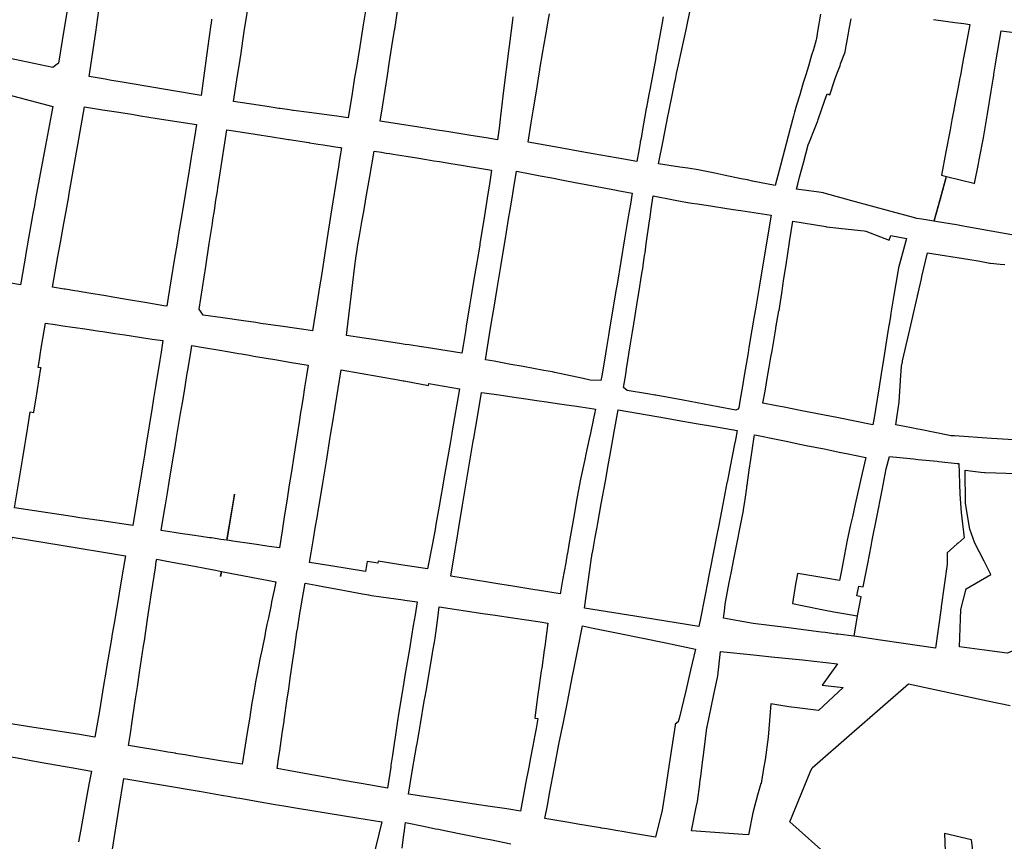
# Model space of a CAD drawing. Units: metres. Extents: x 475078 to 478528, y 2276350 to 2281195.
# Drawn here: x 475968 to 476396, y 2279749 to 2280106 of the extents above; entities that cross this region are included whole.
import ezdxf

# ---------------------------------------------------------------- set-up
doc = ezdxf.new("R2010")
doc.units = ezdxf.units.M
doc.header["$MEASUREMENT"] = 0
for name, color, linetype in [('H3', 7, 'Continuous'), ('IN-U', 7, 'Continuous'), ('MC', 7, 'Continuous'), ('TH', 7, 'Continuous')]:
    doc.layers.add(name, color=color, linetype=linetype)

msp = doc.modelspace()

# ---------------------------------------------------------------- linework, layer by layer
at = {"layer": 'H3', "color": 18}
for points in [[(476263.87, 2279846.58, 0), (476263.05, 2279842.38, 0), (476238.81, 2279846.28, 0), (476213.35, 2279850.37, 0), (476216.41, 2279872.3, 0), (476216.51, 2279873.02, 0), (476216.56, 2279873.35, 0), (476217.05, 2279876.06, 0), (476218, 2279881.32, 0), (476218.78, 2279885.62, 0), (476219.09, 2279887.32, 0), (476220.62, 2279895.76, 0), (476222.41, 2279905.62, 0), (476223.8, 2279913.32, 0), (476224.35, 2279916.33, 0), (476225.69, 2279923.73, 0), (476226.29, 2279927.06, 0), (476228.02, 2279936.6, 0), (476248.97, 2279932.93, 0), (476253.52, 2279932.13, 0), (476261.85, 2279930.67, 0), (476269.76, 2279929.29, 0), (476279.64, 2279927.56, 0), (476278.87, 2279923.6, 0), (476278.48, 2279921.61, 0), (476276.61, 2279912.01, 0), (476275.56, 2279906.61, 0), (476275.27, 2279905.14, 0), (476275.21, 2279904.81, 0), (476273.41, 2279895.59, 0), (476271.63, 2279886.42, 0), (476270.82, 2279882.29, 0), (476267.95, 2279867.52, 0), (476267.94, 2279867.49, 0), (476267.1, 2279863.19, 0), (476267.03, 2279862.82, 0), (476263.87, 2279846.58, 0)], [(476324.97, 2279866.83, 0), (476324.14, 2279862.4, 0), (476319, 2279863.28, 0), (476307.75, 2279865.21, 0), (476305.85, 2279865.53, 0), (476305.44, 2279863.07, 0), (476305.31, 2279862.3, 0), (476305.07, 2279860.84, 0), (476303.66, 2279852.36, 0), (476307.97, 2279851.5, 0), (476317.96, 2279849.53, 0), (476321.59, 2279848.81, 0), (476326.02, 2279848.05, 0), (476331.74, 2279847.07, 0), (476330.32, 2279838.18, 0), (476323.48, 2279839.05, 0), (476322.72, 2279839.15, 0), (476317.89, 2279839.76, 0), (476316.17, 2279839.98, 0), (476301.9, 2279841.79, 0), (476293.68, 2279842.84, 0), (476286.66, 2279843.73, 0), (476282.52, 2279844.49, 0), (476280.14, 2279844.93, 0), (476273.79, 2279846.1, 0), (476274.09, 2279849.14, 0), (476274.38, 2279852.07, 0), (476276.24, 2279861.55, 0), (476276.48, 2279862.8, 0), (476277.18, 2279866.37, 0), (476277.19, 2279866.4, 0), (476278.24, 2279871.75, 0), (476282.37, 2279892.85, 0), (476282.42, 2279893.19, 0), (476282.94, 2279896.75, 0), (476283.07, 2279897.67, 0), (476283.81, 2279902.7, 0), (476283.91, 2279903.37, 0), (476283.98, 2279903.89, 0), (476284.94, 2279910.45, 0), (476285.61, 2279915.05, 0), (476287.05, 2279924.86, 0), (476287.17, 2279925.71, 0), (476288.01, 2279925.55, 0), (476296.62, 2279923.8, 0), (476301.66, 2279922.78, 0), (476306.12, 2279921.88, 0), (476309.63, 2279921.17, 0), (476317.45, 2279919.58, 0), (476324.7, 2279918.11, 0), (476327.13, 2279917.62, 0), (476335.56, 2279915.91, 0), (476334.01, 2279909.04, 0), (476330.98, 2279895.59, 0), (476329.75, 2279890.12, 0), (476328.96, 2279886.63, 0), (476328.38, 2279884.02, 0), (476327.29, 2279879.21, 0), (476327.15, 2279878.42, 0), (476324.97, 2279866.83, 0)], [(476369.62, 2279860.18, 0), (476368.32, 2279850.99, 0), (476368.26, 2279850.57, 0), (476365.79, 2279833.05, 0), (476351.87, 2279835.07, 0), (476342, 2279836.5, 0), (476330.47, 2279838.16, 0), (476331.89, 2279847.05, 0), (476333.53, 2279855.37, 0), (476331.65, 2279855.81, 0), (476332.51, 2279860, 0), (476334.37, 2279859.67, 0), (476336.38, 2279869.87, 0), (476337.84, 2279877.33, 0), (476338.37, 2279880.01, 0), (476340.17, 2279889.17, 0), (476342.62, 2279901.67, 0), (476344.44, 2279910.9, 0), (476345.91, 2279916.34, 0), (476354.82, 2279915.43, 0), (476356.32, 2279915.28, 0), (476358.31, 2279915.07, 0), (476366.54, 2279914.23, 0), (476367.3, 2279914.16, 0), (476375.3, 2279913.34, 0), (476375.8, 2279913.29, 0), (476376.02, 2279913.27, 0), (476376.13, 2279909.21, 0), (476376.26, 2279904.29, 0), (476376.37, 2279900.1, 0), (476376.68, 2279895.9, 0), (476376.95, 2279892.05, 0), (476378.25, 2279881.01, 0), (476375.66, 2279878.68, 0), (476375.24, 2279878.3, 0), (476370.94, 2279874.43, 0), (476370.94, 2279871.57, 0), (476370.94, 2279869.56, 0), (476369.62, 2279860.18, 0)], [(476404.89, 2279833.83, 0), (476396.92, 2279830.88, 0), (476387.11, 2279832.16, 0), (476376.25, 2279833.57, 0), (476376.86, 2279849.8, 0), (476379.1, 2279858.85, 0), (476389.89, 2279865.08, 0), (476386.98, 2279870.79, 0), (476382.99, 2279878.69, 0), (476380.68, 2279884.78, 0), (476378.83, 2279895.82, 0), (476378.71, 2279910.43, 0), (476382.07, 2279910.01, 0), (476385.51, 2279909.58, 0), (476387.19, 2279909.37, 0), (476387.4, 2279909.34, 0), (476392, 2279909.19, 0), (476400.91, 2279908.89, 0), (476421.2, 2279908.21, 0), (476417.65, 2279886.14, 0), (476416, 2279875.93, 0), (476413.27, 2279858.98, 0), (476409.48, 2279835.52, 0), (476404.89, 2279833.83, 0)], [(476247.08, 2279762.53, 0), (476244.12, 2279750.92, 0), (476232.84, 2279752.82, 0), (476230.59, 2279753.2, 0), (476226.92, 2279753.81, 0), (476223.1, 2279754.45, 0), (476220.77, 2279754.84, 0), (476220.24, 2279754.93, 0), (476210.46, 2279756.57, 0), (476206.54, 2279757.23, 0), (476196.14, 2279758.98, 0), (476197.19, 2279764.67, 0), (476198.27, 2279770.51, 0), (476200.09, 2279780.36, 0), (476200.19, 2279780.86, 0), (476200.25, 2279781.17, 0), (476202.25, 2279791.23, 0), (476204.17, 2279800.89, 0), (476205.9, 2279809.61, 0), (476208.17, 2279821.01, 0), (476208.41, 2279822.22, 0), (476210.29, 2279831.67, 0), (476212.48, 2279842.7, 0), (476216.41, 2279841.89, 0), (476230.11, 2279839.09, 0), (476235.79, 2279837.92, 0), (476238, 2279837.47, 0), (476248.62, 2279835.3, 0), (476261.62, 2279832.64, 0), (476259.44, 2279823.46, 0), (476257.3, 2279814.49, 0), (476254.43, 2279802.42, 0), (476254.2, 2279801.62, 0), (476254.02, 2279800.99, 0), (476252.79, 2279799.98, 0), (476252.68, 2279799.58, 0), (476250.12, 2279782.58, 0), (476248.93, 2279774.76, 0), (476248.63, 2279772.73, 0), (476247.08, 2279762.53, 0)], [(476325.68, 2279815.9, 0), (476315.04, 2279805.91, 0), (476305.7, 2279807.04, 0), (476302.12, 2279807.47, 0), (476294.28, 2279808.79, 0), (476293.15, 2279794.35, 0), (476291.77, 2279784.49, 0), (476291.16, 2279780.65, 0), (476290.1, 2279774.17, 0), (476289.9, 2279774.22, 0), (476289.89, 2279774.17, 0), (476288.51, 2279769.1, 0), (476287.34, 2279764.76, 0), (476286.45, 2279761.47, 0), (476284.65, 2279751.88, 0), (476282.13, 2279752.06, 0), (476259.88, 2279753.69, 0), (476261.9, 2279763.9, 0), (476262.4, 2279766.42, 0), (476263.39, 2279773.97, 0), (476263.47, 2279774.55, 0), (476263.97, 2279778.41, 0), (476264.63, 2279783.46, 0), (476264.89, 2279785.43, 0), (476265.32, 2279788.76, 0), (476266.55, 2279798.36, 0), (476266.65, 2279798.85, 0), (476269.44, 2279812.18, 0), (476271.28, 2279820.98, 0), (476272.35, 2279831.52, 0), (476286.71, 2279830.05, 0), (476294.64, 2279829.24, 0), (476308.02, 2279827.88, 0), (476323.18, 2279826.24, 0), (476316.62, 2279816.9, 0), (476325.68, 2279815.9, 0)]]:
    msp.add_polyline3d(points, close=True, dxfattribs=at)
for points in [[(476401.24, 2279740.09, 0), (476382.61, 2279740.05, 0), (476382.17, 2279744.01, 0), (476381.54, 2279749.67, 0), (476369.67, 2279752.47, 0), (476369.99, 2279744.65, 0), (476370.09, 2279742.1, 0), (476367.78, 2279741.99, 0), (476357.28, 2279741.86, 0), (476356.36, 2279741.84, 0), (476346.35, 2279734.83, 0), (476334.93, 2279735.38, 0), (476332.62, 2279735.4, 0), (476326.52, 2279737.02, 0), (476324.1, 2279738.13, 0), (476320, 2279741.82, 0), (476302.54, 2279757.52, 0), (476311.39, 2279779.06, 0), (476312.19, 2279781.01, 0), (476329.47, 2279796.1, 0), (476354.06, 2279817.56, 0), (476388.48, 2279810.17, 0), (476398.24, 2279808.04, 0)], [(476134.12, 2279746.15, 0), (476134.88, 2279752.05, 0), (476134.97, 2279752.78, 0), (476135.53, 2279757.18, 0), (476144.04, 2279755.47, 0), (476148.6, 2279754.55, 0), (476149.9, 2279754.29, 0), (476153.27, 2279753.62, 0), (476161.09, 2279752.04, 0), (476169.72, 2279750.3, 0), (476172.28, 2279749.79, 0), (476181.34, 2279747.97, 0)]]:
    msp.add_polyline3d(points, dxfattribs=at)
at = {"layer": 'IN-U', "color": 18}
msp.add_polyline3d([(476008.31, 2279745.66, 0), (476011.05, 2279762.99, 0), (476013.17, 2279776.42, 0), (476045.87, 2279770.86, 0), (476046.01, 2279770.84, 0), (476050.79, 2279770.03, 0), (476055.64, 2279769.18, 0), (476059.26, 2279768.55, 0), (476062.22, 2279768.03, 0), (476063.55, 2279767.8, 0), (476072.44, 2279766.25, 0), (476078.89, 2279765.12, 0), (476082.67, 2279764.46, 0), (476088.59, 2279763.42, 0), (476114.41, 2279759.23, 0), (476125.24, 2279757.48, 0), (476118.43, 2279729.56, 0)], dxfattribs=at)
at = {"layer": 'MC', "color": 18}
msp.add_polyline3d([(476002.55, 2279805.81, 0), (476000.63, 2279794.36, 0), (475993.05, 2279795.57, 0), (475976.92, 2279798.13, 0), (475974.02, 2279798.59, 0), (475961.33, 2279800.61, 0), (475951.68, 2279802.15, 0), (475958.3, 2279843.34, 0), (475964.72, 2279881.2, 0), (475986.86, 2279877.58, 0), (476011.31, 2279873.59, 0), (476013.84, 2279873.17, 0), (476012.46, 2279864.93, 0), (476011.12, 2279856.95, 0), (476009.06, 2279844.65, 0), (476008.15, 2279839.21, 0), (476007.8, 2279837.11, 0), (476005.7, 2279824.59, 0), (476005.35, 2279822.53, 0), (476004.38, 2279816.75, 0), (476002.55, 2279805.81, 0)], close=True, dxfattribs=at)
at = {"layer": 'TH', "color": 18}
for points in [[(475989.32, 2280114.54, 0), (475987.32, 2280102.52, 0), (475984.77, 2280087.25, 0), (475984.77, 2280087.25, 0), (475982.35, 2280085.4, 0), (475965.82, 2280088.8, 0), (475934.87, 2280095.15, 0), (475934.98, 2280095.78, 0), (475936.28, 2280103.85, 0), (475939.49, 2280123.65, 0)], [(476051.33, 2280106.35, 0), (476051.06, 2280104.38, 0), (476051.01, 2280104.05, 0), (476049.59, 2280093.7, 0), (476049.59, 2280093.7, 0), (476046.79, 2280073.28, 0), (476021.93, 2280077.45, 0), (476018.5, 2280078.02, 0), (476010.72, 2280079.33, 0), (476007.82, 2280079.81, 0), (476005.03, 2280080.28, 0), (475998.06, 2280081.45, 0), (476000.95, 2280100.79, 0), (476002.38, 2280110.38, 0)], [(476118.36, 2280110.92, 0), (476117.23, 2280104.01, 0), (476115.68, 2280094.52, 0), (476114.21, 2280085.54, 0), (476113.47, 2280081.04, 0), (476112.34, 2280074.11, 0), (476112.34, 2280074.11, 0), (476110.61, 2280063.52, 0), (476105.78, 2280064.17, 0), (476093.64, 2280065.82, 0), (476086.91, 2280066.73, 0), (476086.67, 2280066.76, 0), (476085.14, 2280066.97, 0), (476081.06, 2280067.52, 0), (476080.57, 2280067.6, 0), (476079.64, 2280067.74, 0), (476076.29, 2280068.25, 0), (476071.6, 2280068.96, 0), (476060.89, 2280070.6, 0), (476062.61, 2280081.93, 0), (476063.24, 2280086.07, 0), (476064.09, 2280091.69, 0), (476064.9, 2280096.98, 0), (476065.66, 2280102.03, 0), (476066.16, 2280105.34, 0), (476067.14, 2280111.76, 0)], [(476182.22, 2280107.47, 0), (476182.03, 2280106.01, 0), (476181.43, 2280101.45, 0), (476180.54, 2280094.64, 0), (476180.43, 2280093.71, 0), (476178.06, 2280074.29, 0), (476176.98, 2280065.38, 0), (476176.86, 2280064.4, 0), (476176.68, 2280062.95, 0), (476176.2, 2280058.99, 0), (476176.2, 2280058.99, 0), (476175.59, 2280054.01, 0), (476170.63, 2280054.8, 0), (476163.99, 2280055.85, 0), (476154.36, 2280057.37, 0), (476152.46, 2280057.67, 0), (476149.28, 2280058.18, 0), (476146.71, 2280058.59, 0), (476141.41, 2280059.43, 0), (476124.55, 2280062.1, 0), (476125.66, 2280069.11, 0), (476127.68, 2280081.9, 0), (476128.51, 2280087.17, 0), (476129.69, 2280094.58, 0), (476130.79, 2280101.57, 0), (476130.88, 2280102.12, 0), (476132.24, 2280110.87, 0)], [(476315.8, 2280108.51, 0), (476314.62, 2280101.05, 0), (476314.31, 2280099.08, 0), (476314.13, 2280098, 0), (476314.05, 2280097.46, 0), (476313.07, 2280094.23, 0), (476312.62, 2280092.72, 0), (476312.02, 2280090.74, 0), (476310.6, 2280086.01, 0), (476309.45, 2280082.22, 0), (476308.38, 2280078.67, 0), (476308.1, 2280077.74, 0), (476306.83, 2280073.53, 0), (476305.47, 2280069.01, 0), (476304.58, 2280066.05, 0), (476304.08, 2280064.19, 0), (476302.67, 2280058.85, 0), (476298.43, 2280042.8, 0), (476298.43, 2280042.8, 0), (476296.11, 2280034.04, 0), (476286.36, 2280036.05, 0), (476284.09, 2280036.52, 0), (476281.39, 2280037.07, 0), (476273.93, 2280038.61, 0), (476270.01, 2280039.42, 0), (476262.69, 2280040.93, 0), (476258.27, 2280041.59, 0), (476254.72, 2280042.12, 0), (476245.46, 2280043.51, 0), (476247.46, 2280053.53, 0), (476249.57, 2280064.03, 0), (476250, 2280066.18, 0), (476251.55, 2280073.92, 0), (476252.29, 2280077.61, 0), (476252.5, 2280078.65, 0), (476252.82, 2280080.17, 0), (476253.37, 2280082.72, 0), (476254.19, 2280086.54, 0), (476255.05, 2280090.58, 0), (476256.9, 2280099.21, 0), (476257.32, 2280101.21, 0), (476257.61, 2280102.54, 0), (476258.07, 2280104.71, 0), (476260, 2280113.75, 0)], [(476247.49, 2280107.36, 0), (476246.9, 2280104.14, 0), (476246.33, 2280100.99, 0), (476246.16, 2280100.06, 0), (476245.62, 2280097.08, 0), (476244.88, 2280092.97, 0), (476244.37, 2280090.19, 0), (476244.26, 2280089.61, 0), (476242.24, 2280078.75, 0), (476241.66, 2280075.62, 0), (476241.29, 2280073.61, 0), (476240.27, 2280068.02, 0), (476240.19, 2280067.57, 0), (476239.44, 2280063.4, 0), (476238.55, 2280058.51, 0), (476238.03, 2280055.61, 0), (476237.76, 2280054.16, 0), (476237.58, 2280053.13, 0), (476237.49, 2280052.67, 0), (476237.03, 2280050.1, 0), (476237.03, 2280050.1, 0), (476236.01, 2280044.47, 0), (476230.35, 2280045.49, 0), (476217.03, 2280047.89, 0), (476212.24, 2280048.75, 0), (476202.69, 2280050.47, 0), (476188.82, 2280052.97, 0), (476190.19, 2280061.35, 0), (476191.04, 2280066.57, 0), (476191.99, 2280072.43, 0), (476192.75, 2280077.06, 0), (476193.65, 2280082.6, 0), (476193.78, 2280083.42, 0), (476194.12, 2280085.5, 0), (476195.07, 2280091.35, 0), (476195.1, 2280091.49, 0), (476196.49, 2280099.54, 0), (476197.53, 2280105.53, 0), (476198.08, 2280108.66, 0)], [(476365.03, 2280106.32, 0), (476370.2, 2280105.58, 0), (476374.26, 2280105, 0), (476378.09, 2280104.46, 0), (476380.8, 2280104.07, 0), (476378.74, 2280093.19, 0), (476378.06, 2280089.58, 0), (476377.13, 2280084.62, 0), (476376.94, 2280083.64, 0), (476376.63, 2280082.01, 0), (476376.42, 2280080.88, 0), (476375.52, 2280076.12, 0), (476375.52, 2280076.12, 0), (476374.57, 2280071.09, 0), (476373.67, 2280066.29, 0), (476372.98, 2280062.64, 0), (476372.15, 2280058.27, 0), (476370.34, 2280048.68, 0), (476368.43, 2280038.56, 0), (476370.52, 2280038.04, 0), (476367.87, 2280028.39, 0), (476365.17, 2280018.58, 0), (476359.9, 2280019.45, 0), (476357.73, 2280019.81, 0), (476356.24, 2280020.22, 0), (476346.56, 2280022.85, 0), (476329.46, 2280027.51, 0), (476317.39, 2280030.8, 0), (476317.12, 2280030.87, 0), (476314.16, 2280031.29, 0), (476308.65, 2280032.06, 0), (476306.45, 2280032.37, 0), (476305.39, 2280032.52, 0), (476305.96, 2280034.63, 0), (476306.79, 2280037.73, 0), (476308.47, 2280044.02, 0), (476310.57, 2280051.85, 0), (476311.04, 2280053.02, 0), (476311.35, 2280053.8, 0), (476312.99, 2280057.84, 0), (476314.19, 2280060.82, 0), (476314.67, 2280062.21, 0), (476314.89, 2280062.86, 0), (476317.8, 2280071.26, 0), (476318.71, 2280073.9, 0), (476319.91, 2280073.48, 0), (476321.93, 2280079.68, 0), (476322.3, 2280080.67, 0), (476323.32, 2280083.42, 0), (476324.35, 2280086.18, 0), (476324.62, 2280086.93, 0), (476326.4, 2280091.71, 0), (476326.56, 2280092.16, 0), (476326.57, 2280092.2, 0), (476327.06, 2280094.84, 0), (476327.33, 2280096.27, 0), (476328.08, 2280100.34, 0), (476328.39, 2280102.02, 0), (476329.21, 2280106.53, 0)], [(476403.01, 2280011.92, 0), (476379.43, 2280016.17, 0), (476377.92, 2280016.44, 0), (476375.01, 2280016.96, 0), (476366.64, 2280018.34, 0), (476365.32, 2280018.56, 0), (476368.01, 2280028.35, 0), (476370.67, 2280038, 0), (476382.48, 2280035.08, 0), (476382.79, 2280035.01, 0), (476384.46, 2280043.58, 0), (476384.79, 2280045.29, 0), (476386.66, 2280054.87, 0), (476388.36, 2280065.21, 0), (476389.98, 2280075.08, 0), (476390.84, 2280080.28, 0), (476391.11, 2280081.94, 0), (476391.15, 2280082.18, 0), (476391.2, 2280082.51, 0), (476391.91, 2280086.84, 0), (476392.08, 2280087.85, 0), (476394.37, 2280101.26, 0), (476403.51, 2280100.15, 0)], [(475957.63, 2280074.92, 0), (475982.4, 2280068.46, 0), (475981.82, 2280065.35, 0), (475979.21, 2280051.56, 0), (475977.73, 2280043.79, 0), (475975.25, 2280030.69, 0), (475975.12, 2280029.94, 0), (475974.83, 2280028.31, 0), (475974.31, 2280025.35, 0), (475973.57, 2280021.18, 0), (475973.55, 2280021.02, 0), (475971.81, 2280011.17, 0), (475970.49, 2280003.73, 0), (475970.43, 2280003.36, 0), (475968.52, 2279992.55, 0), (475968.52, 2279992.55, 0), (475968.23, 2279990.95, 0), (475964.02, 2279991.66, 0)], [(476402.11, 2279923.41, 0), (476390.14, 2279924.19, 0), (476374.15, 2279925.24, 0), (476372.42, 2279925.35, 0), (476371.87, 2279925.46, 0), (476359.15, 2279928.02, 0), (476358.14, 2279928.22, 0), (476355.45, 2279928.76, 0), (476354.61, 2279928.93, 0), (476353.04, 2279929.24, 0), (476348.58, 2279930.14, 0), (476349.16, 2279934.15, 0), (476350, 2279939.96, 0), (476350.6, 2279949.28, 0), (476351, 2279955.59, 0), (476351.42, 2279957.44, 0), (476351.53, 2279957.9, 0), (476354.23, 2279969.67, 0), (476357.98, 2279986.03, 0), (476358.04, 2279986.29, 0), (476358.28, 2279987.35, 0), (476359.69, 2279993.47, 0), (476359.94, 2279994.61, 0), (476362.29, 2280004.84, 0), (476380.79, 2280001.96, 0), (476384.4, 2280001.32, 0), (476389.42, 2280000.42, 0), (476389.72, 2280000.37, 0), (476393.89, 2279999.93, 0), (476395.96, 2279999.71, 0)], [(475963.5, 2279785.9, 0), (475968.39, 2279785.02, 0), (475973.59, 2279784.09, 0), (475977.73, 2279783.35, 0), (475986.8, 2279781.72, 0), (475990.3, 2279781.09, 0), (475999.09, 2279779.51, 0), (475998.04, 2279773.81, 0), (475997.16, 2279768.98, 0), (475995.36, 2279759.13, 0), (475994.45, 2279754.14, 0), (475993.48, 2279748.89, 0)]]:
    msp.add_polyline3d(points, dxfattribs=at)
for points in [[(476032.43, 2279985.37, 0), (476031.82, 2279981.66, 0), (476030.61, 2279981.86, 0), (476023.23, 2279983.09, 0), (476014.4, 2279984.57, 0), (476008.42, 2279985.57, 0), (476005.34, 2279986.08, 0), (475997.99, 2279987.31, 0), (475997.13, 2279987.46, 0), (475996.58, 2279987.55, 0), (475995.36, 2279987.75, 0), (475993, 2279988.15, 0), (475991.87, 2279988.33, 0), (475987.71, 2279989.03, 0), (475987.28, 2279989.1, 0), (475982.2, 2279989.95, 0), (475984.56, 2280003.19, 0), (475985.67, 2280009.39, 0), (475987.13, 2280017.55, 0), (475988.1, 2280023, 0), (475989.23, 2280029.29, 0), (475989.32, 2280029.78, 0), (475992.64, 2280048.56, 0), (475993.21, 2280051.79, 0), (475996.13, 2280068.28, 0), (476003.93, 2280067.05, 0), (476009.94, 2280066.1, 0), (476016.65, 2280065.04, 0), (476020.37, 2280064.45, 0), (476027.69, 2280063.29, 0), (476044.76, 2280060.59, 0), (476043.86, 2280055.11, 0), (476042.44, 2280046.41, 0), (476041.5, 2280040.71, 0), (476038.32, 2280021.29, 0), (476036.98, 2280013.15, 0), (476036.31, 2280009.01, 0), (476035.1, 2280001.64, 0), (476032.43, 2279985.37, 0)], [(476097.05, 2279982.67, 0), (476095.21, 2279970.93, 0), (476091.33, 2279971.49, 0), (476086.31, 2279972.21, 0), (476083.47, 2279972.62, 0), (476072.64, 2279974.18, 0), (476072.64, 2279974.18, 0), (476070.48, 2279974.49, 0), (476065.17, 2279975.26, 0), (476056.14, 2279976.55, 0), (476047.66, 2279977.78, 0), (476045.9, 2279980.37, 0), (476048.76, 2279998.91, 0), (476050.3, 2280008.87, 0), (476051.64, 2280017.54, 0), (476051.89, 2280019.15, 0), (476052.51, 2280023.18, 0), (476053.21, 2280027.67, 0), (476053.82, 2280031.63, 0), (476054.05, 2280033.11, 0), (476054.89, 2280038.55, 0), (476057.94, 2280058.27, 0), (476061.9, 2280057.65, 0), (476070.29, 2280056.35, 0), (476077.68, 2280055.2, 0), (476083.05, 2280054.36, 0), (476084.75, 2280054.1, 0), (476084.96, 2280054.07, 0), (476093.54, 2280052.73, 0), (476093.88, 2280052.68, 0), (476097.58, 2280052.1, 0), (476099.81, 2280051.75, 0), (476100.62, 2280051.63, 0), (476107.09, 2280050.62, 0), (476107.31, 2280050.59, 0), (476107.72, 2280050.52, 0), (476107.3, 2280047.89, 0), (476106.78, 2280044.59, 0), (476106.38, 2280042.01, 0), (476106.15, 2280040.58, 0), (476105.3, 2280035.13, 0), (476104.03, 2280027.04, 0), (476103.17, 2280021.6, 0), (476101.57, 2280011.41, 0), (476100.81, 2280006.58, 0), (476098.86, 2279994.15, 0), (476098.35, 2279990.94, 0), (476097.05, 2279982.67, 0)], [(476160.55, 2279964.59, 0), (476160, 2279961.29, 0), (476147.31, 2279963.23, 0), (476142.7, 2279963.94, 0), (476142.5, 2279963.97, 0), (476137.13, 2279964.79, 0), (476135.39, 2279965.06, 0), (476132.94, 2279965.43, 0), (476120.59, 2279967.32, 0), (476117.62, 2279967.77, 0), (476109.89, 2279968.95, 0), (476110.49, 2279973.86, 0), (476112.41, 2279989.5, 0), (476113.46, 2279998.05, 0), (476114.13, 2280003.52, 0), (476114.21, 2280004.2, 0), (476114.91, 2280008.28, 0), (476115.74, 2280013.11, 0), (476116.63, 2280018.26, 0), (476117.41, 2280022.8, 0), (476118.17, 2280027.27, 0), (476118.34, 2280028.25, 0), (476120.01, 2280037.95, 0), (476121.92, 2280049.08, 0), (476125.11, 2280048.56, 0), (476127.15, 2280048.23, 0), (476128.77, 2280047.97, 0), (476130.27, 2280047.72, 0), (476132.04, 2280047.44, 0), (476135.79, 2280046.83, 0), (476140.49, 2280046.07, 0), (476144.75, 2280045.38, 0), (476147.92, 2280044.86, 0), (476150.29, 2280044.48, 0), (476155.19, 2280043.68, 0), (476159.85, 2280042.93, 0), (476164.09, 2280042.24, 0), (476165.05, 2280042.08, 0), (476172.96, 2280040.8, 0), (476172.14, 2280035.67, 0), (476171.03, 2280028.65, 0), (476169.83, 2280021.05, 0), (476169.11, 2280016.51, 0), (476167.9, 2280008.9, 0), (476167.79, 2280008.24, 0), (476166.54, 2280000.7, 0), (476165.3, 2279993.23, 0), (476164.42, 2279987.89, 0), (476163.42, 2279981.87, 0), (476163.24, 2279980.78, 0), (476162.84, 2279978.36, 0), (476161.93, 2279972.92, 0), (476161.56, 2279970.7, 0), (476160.55, 2279964.59, 0)], [(476220.82, 2279951.4, 0), (476220.46, 2279949.28, 0), (476215.83, 2279949.52, 0), (476212.72, 2279950.19, 0), (476205.28, 2279951.8, 0), (476200.44, 2279952.84, 0), (476199.49, 2279953.05, 0), (476195.64, 2279953.75, 0), (476186.72, 2279955.39, 0), (476181.37, 2279956.36, 0), (476175.6, 2279957.42, 0), (476174.07, 2279957.7, 0), (476170.3, 2279958.39, 0), (476172.11, 2279969.34, 0), (476172.85, 2279973.83, 0), (476173.8, 2279979.58, 0), (476173.92, 2279980.3, 0), (476175.41, 2279989.34, 0), (476176.99, 2279998.91, 0), (476178.74, 2280009.48, 0), (476178.85, 2280010.17, 0), (476180.38, 2280019.43, 0), (476181.05, 2280023.47, 0), (476181.76, 2280027.79, 0), (476182.51, 2280032.34, 0), (476183.83, 2280040.31, 0), (476190.48, 2280039.05, 0), (476194.03, 2280038.37, 0), (476199.08, 2280037.42, 0), (476204.02, 2280036.48, 0), (476209.33, 2280035.47, 0), (476214.72, 2280034.45, 0), (476218.64, 2280033.71, 0), (476227.24, 2280032.08, 0), (476227.86, 2280031.96, 0), (476234.06, 2280030.78, 0), (476233.25, 2280025.95, 0), (476232.49, 2280021.37, 0), (476230.75, 2280010.97, 0), (476227.47, 2279991.27, 0), (476226.97, 2279988.27, 0), (476225.36, 2279978.65, 0), (476224.38, 2279972.74, 0), (476223.73, 2279968.88, 0), (476222.88, 2279963.74, 0), (476221.95, 2279958.17, 0), (476220.82, 2279951.4, 0)], [(476279.91, 2279936.95, 0), (476279.11, 2279936.51, 0), (476271.36, 2279937.94, 0), (476262.25, 2279939.63, 0), (476256.25, 2279940.74, 0), (476244.36, 2279942.94, 0), (476244.05, 2279942.99, 0), (476240.66, 2279943.56, 0), (476231.9, 2279945.01, 0), (476230.29, 2279946.26, 0), (476231.22, 2279951.98, 0), (476231.6, 2279954.39, 0), (476232.2, 2279958.09, 0), (476232.63, 2279960.76, 0), (476233.35, 2279965.23, 0), (476234.21, 2279970.55, 0), (476234.25, 2279970.81, 0), (476234.32, 2279971.26, 0), (476234.76, 2279973.99, 0), (476235.34, 2279977.61, 0), (476236.1, 2279982.31, 0), (476236.95, 2279987.57, 0), (476237.07, 2279988.36, 0), (476238.14, 2279994.96, 0), (476238.78, 2279998.95, 0), (476238.84, 2279999.35, 0), (476239.47, 2280003.72, 0), (476239.64, 2280004.9, 0), (476240.18, 2280008.68, 0), (476241.62, 2280018.77, 0), (476241.84, 2280020.35, 0), (476242.36, 2280023.95, 0), (476243.17, 2280029.61, 0), (476251.99, 2280027.84, 0), (476255.75, 2280027.08, 0), (476257.39, 2280026.83, 0), (476259.9, 2280026.45, 0), (476262.37, 2280026.07, 0), (476268.92, 2280025.07, 0), (476274.27, 2280024.25, 0), (476277.06, 2280023.82, 0), (476277.94, 2280023.68, 0), (476281.23, 2280023.18, 0), (476294.5, 2280021.14, 0), (476291.45, 2280003.12, 0), (476289.36, 2279990.72, 0), (476287.77, 2279981.27, 0), (476286.96, 2279976.5, 0), (476286.09, 2279971.32, 0), (476284.8, 2279963.7, 0), (476284.42, 2279961.43, 0), (476282.74, 2279951.51, 0), (476281.97, 2279946.93, 0), (476281.02, 2279941.31, 0), (476280.37, 2279937.46, 0), (476279.91, 2279936.95, 0)], [(476341.98, 2280011.78, 0), (476345.76, 2280010.29, 0), (476346.36, 2280012.4, 0), (476353.21, 2280011.09, 0), (476349.73, 2279998.38, 0), (476349.43, 2279996.6, 0), (476347.74, 2279986.39, 0), (476346.45, 2279978.66, 0), (476346.22, 2279977.28, 0), (476345.64, 2279973.66, 0), (476345.57, 2279973.19, 0), (476344.86, 2279968.82, 0), (476343.95, 2279963.18, 0), (476343.63, 2279961.19, 0), (476342.74, 2279955.66, 0), (476342.64, 2279955.05, 0), (476341.52, 2279947.62, 0), (476341.37, 2279946.6, 0), (476339.72, 2279936.74, 0), (476339.26, 2279934.03, 0), (476338.6, 2279930.1, 0), (476323.65, 2279933.06, 0), (476313.86, 2279934.99, 0), (476306.98, 2279936.35, 0), (476300.09, 2279937.71, 0), (476296.71, 2279938.37, 0), (476290.87, 2279939.53, 0), (476291.78, 2279944.75, 0), (476292.72, 2279950.2, 0), (476293.57, 2279955.08, 0), (476294.33, 2279959.51, 0), (476294.8, 2279962.2, 0), (476295.55, 2279966.55, 0), (476296.46, 2279971.8, 0), (476296.53, 2279972.21, 0), (476297.82, 2279979.64, 0), (476297.84, 2279979.77, 0), (476299, 2279987.29, 0), (476299.99, 2279993.74, 0), (476300.9, 2279999.67, 0), (476302.41, 2280009.48, 0), (476302.44, 2280009.66, 0), (476303.81, 2280018.63, 0), (476318.14, 2280016.24, 0), (476318.48, 2280016.18, 0), (476327.85, 2280015.15, 0), (476334.84, 2280014.39, 0), (476335.52, 2280014.32, 0), (476341.98, 2280011.78, 0)], [(476025.29, 2279936.58, 0), (476024.47, 2279931.5, 0), (476023.74, 2279926.96, 0), (476022.9, 2279921.82, 0), (476022.11, 2279916.88, 0), (476021.55, 2279913.47, 0), (476021, 2279910.05, 0), (476020.53, 2279907.16, 0), (476020.44, 2279906.62, 0), (476017.07, 2279886.29, 0), (476003.69, 2279888.29, 0), (475994.12, 2279889.73, 0), (475991.64, 2279890.1, 0), (475988.8, 2279890.52, 0), (475965.75, 2279893.98, 0), (475969.26, 2279915.71, 0), (475970.14, 2279921.14, 0), (475970.54, 2279923.64, 0), (475971.42, 2279929.06, 0), (475972.34, 2279934.76, 0), (475972.5, 2279935.74, 0), (475974.07, 2279935.49, 0), (475974.11, 2279935.74, 0), (475974.92, 2279940.78, 0), (475977.17, 2279954.7, 0), (475977.2, 2279954.84, 0), (475976.89, 2279954.89, 0), (475975.96, 2279955.04, 0), (475976.64, 2279959.26, 0), (475976.84, 2279960.44, 0), (475977.31, 2279963.37, 0), (475978, 2279967.65, 0), (475978.54, 2279970.99, 0), (475979.08, 2279974.32, 0), (475983.37, 2279973.68, 0), (475986.68, 2279973.18, 0), (475990.9, 2279972.55, 0), (475992.08, 2279972.37, 0), (475996.3, 2279971.74, 0), (476002.57, 2279970.8, 0), (476004.06, 2279970.58, 0), (476009.34, 2279969.79, 0), (476013.67, 2279969.14, 0), (476016.31, 2279968.74, 0), (476020.92, 2279968.05, 0), (476025.53, 2279967.36, 0), (476030.16, 2279966.67, 0), (476029.35, 2279961.66, 0), (476028.79, 2279958.21, 0), (476026.93, 2279946.72, 0), (476026.1, 2279941.57, 0), (476025.29, 2279936.58, 0)], [(476085.08, 2279903.99, 0), (476083.98, 2279896.95, 0), (476083.85, 2279896.12, 0), (476082.74, 2279889.04, 0), (476081.95, 2279884.01, 0), (476080.79, 2279876.61, 0), (476076.35, 2279877.26, 0), (476073.38, 2279877.69, 0), (476071.88, 2279877.91, 0), (476068.75, 2279878.36, 0), (476060.52, 2279879.56, 0), (476058.19, 2279879.9, 0), (476058.14, 2279879.91, 0), (476057.9, 2279879.94, 0), (476060.93, 2279897.84, 0), (476061.22, 2279899.95, 0), (476057.87, 2279879.95, 0), (476055.37, 2279880.31, 0), (476051.29, 2279880.9, 0), (476050.42, 2279881.03, 0), (476046.78, 2279881.56, 0), (476042.85, 2279882.13, 0), (476037.67, 2279882.89, 0), (476035, 2279883.28, 0), (476029.36, 2279884.1, 0), (476030.71, 2279892.17, 0), (476031.24, 2279895.38, 0), (476031.52, 2279897.02, 0), (476032.1, 2279900.48, 0), (476032.88, 2279905.17, 0), (476034.5, 2279914.86, 0), (476034.66, 2279915.8, 0), (476035.46, 2279920.61, 0), (476036.13, 2279924.59, 0), (476036.7, 2279928.06, 0), (476037.28, 2279931.51, 0), (476037.86, 2279934.96, 0), (476038.65, 2279939.7, 0), (476039.49, 2279944.73, 0), (476040.13, 2279948.58, 0), (476040.62, 2279951.49, 0), (476040.77, 2279952.38, 0), (476041.01, 2279953.84, 0), (476042.3, 2279961.54, 0), (476042.79, 2279964.5, 0), (476047.82, 2279963.66, 0), (476054.85, 2279962.48, 0), (476058.26, 2279961.91, 0), (476062.26, 2279961.23, 0), (476062.95, 2279961.12, 0), (476064.24, 2279960.9, 0), (476067.85, 2279960.3, 0), (476069.69, 2279959.99, 0), (476075.86, 2279958.95, 0), (476077.9, 2279958.61, 0), (476079.67, 2279958.31, 0), (476085.2, 2279957.38, 0), (476093.24, 2279956.03, 0), (476092.54, 2279951.52, 0), (476091.73, 2279946.38, 0), (476090.9, 2279941.07, 0), (476090.25, 2279936.96, 0), (476090.01, 2279935.44, 0), (476089.36, 2279931.25, 0), (476087.04, 2279916.49, 0), (476086, 2279909.87, 0), (476085.08, 2279903.99, 0)], [(476138.81, 2279948.44, 0), (476145.48, 2279947.24, 0), (476145.64, 2279948.04, 0), (476158.97, 2279945.72, 0), (476155.75, 2279926.64, 0), (476155.69, 2279926.28, 0), (476155.4, 2279924.63, 0), (476154.94, 2279921.97, 0), (476153.95, 2279916.32, 0), (476152.24, 2279906.57, 0), (476151.61, 2279902.98, 0), (476150.9, 2279898.89, 0), (476150.18, 2279894.8, 0), (476148.77, 2279886.75, 0), (476148.38, 2279884.53, 0), (476147.2, 2279877.75, 0), (476145.19, 2279867.44, 0), (476133.58, 2279869.28, 0), (476123.65, 2279870.85, 0), (476123.51, 2279869.95, 0), (476121.87, 2279870.21, 0), (476121.87, 2279870.22, 0), (476118.89, 2279870.69, 0), (476118.84, 2279870.7, 0), (476118.16, 2279866.39, 0), (476103.15, 2279868.77, 0), (476093.91, 2279870.24, 0), (476094.61, 2279874.5, 0), (476095.6, 2279880.51, 0), (476096.38, 2279885.22, 0), (476097.27, 2279890.66, 0), (476097.76, 2279893.62, 0), (476097.98, 2279894.95, 0), (476099.6, 2279904.75, 0), (476101.18, 2279914.35, 0), (476102.88, 2279924.66, 0), (476103.03, 2279925.54, 0), (476104.25, 2279933.09, 0), (476104.44, 2279934.25, 0), (476104.96, 2279937.44, 0), (476105, 2279937.7, 0), (476107.65, 2279954.04, 0), (476132.32, 2279949.61, 0), (476134.61, 2279949.2, 0), (476134.92, 2279949.14, 0), (476138.81, 2279948.44, 0)], [(476202.92, 2279857.29, 0), (476202.79, 2279856.56, 0), (476192.88, 2279858.17, 0), (476191.77, 2279858.36, 0), (476189.14, 2279858.79, 0), (476181.32, 2279860.08, 0), (476176.6, 2279860.85, 0), (476171.33, 2279861.72, 0), (476155.19, 2279864.37, 0), (476157.1, 2279875.78, 0), (476157.53, 2279878.32, 0), (476158.09, 2279881.71, 0), (476158.27, 2279882.75, 0), (476158.71, 2279885.4, 0), (476160.36, 2279895.23, 0), (476161.95, 2279904.74, 0), (476165.02, 2279923.04, 0), (476165.23, 2279924.3, 0), (476166.93, 2279934.46, 0), (476168.56, 2279944.16, 0), (476176.19, 2279943.05, 0), (476178.11, 2279942.77, 0), (476182.82, 2279942.09, 0), (476187.78, 2279941.36, 0), (476192.6, 2279940.66, 0), (476196.84, 2279940.05, 0), (476201.45, 2279939.38, 0), (476205.46, 2279938.8, 0), (476208.79, 2279938.31, 0), (476211.69, 2279937.89, 0), (476217.37, 2279937.06, 0), (476218.15, 2279936.95, 0), (476217.7, 2279934.87, 0), (476217.13, 2279932.25, 0), (476217.08, 2279932.04, 0), (476215.87, 2279926.42, 0), (476215.36, 2279924.03, 0), (476213.9, 2279917.27, 0), (476213.41, 2279915.03, 0), (476211.57, 2279906.48, 0), (476210.61, 2279901.06, 0), (476209.77, 2279896.28, 0), (476208.83, 2279890.94, 0), (476206.58, 2279878.09, 0), (476205.89, 2279874.19, 0), (476205.87, 2279874.07, 0), (476205.18, 2279870.16, 0), (476203.84, 2279862.54, 0), (476202.92, 2279857.29, 0)], [(476055.59, 2279866.35, 0), (476055.22, 2279864.16, 0), (476055.59, 2279866.35, 0), (476060.11, 2279865.49, 0), (476064.68, 2279864.61, 0), (476072.2, 2279863.18, 0), (476073.15, 2279863, 0), (476079.16, 2279861.85, 0), (476078.43, 2279858.24, 0), (476077.39, 2279853.16, 0), (476077.13, 2279851.85, 0), (476075.97, 2279846.13, 0), (476075.38, 2279843.26, 0), (476074.79, 2279840.36, 0), (476074.38, 2279838.35, 0), (476073.24, 2279832.73, 0), (476072.33, 2279828.26, 0), (476071.83, 2279825.79, 0), (476071.07, 2279822.02, 0), (476070.33, 2279818.41, 0), (476069.6, 2279813.8, 0), (476068.86, 2279809.18, 0), (476068.07, 2279804.24, 0), (476067.88, 2279803.03, 0), (476066.82, 2279796.39, 0), (476064.61, 2279782.56, 0), (476056.9, 2279783.82, 0), (476051.71, 2279784.67, 0), (476044.57, 2279785.84, 0), (476042.16, 2279786.24, 0), (476042.02, 2279786.26, 0), (476039.86, 2279786.61, 0), (476036.56, 2279787.15, 0), (476035.74, 2279787.29, 0), (476035.62, 2279787.31, 0), (476032.23, 2279787.86, 0), (476030, 2279788.23, 0), (476026.64, 2279788.78, 0), (476020.45, 2279789.79, 0), (476015.22, 2279790.65, 0), (476016.01, 2279795.9, 0), (476016.8, 2279801.14, 0), (476017.1, 2279803.12, 0), (476018.29, 2279811.02, 0), (476019.07, 2279816.21, 0), (476019.22, 2279817.18, 0), (476020.01, 2279822.43, 0), (476021.32, 2279831.08, 0), (476021.77, 2279834.04, 0), (476022.1, 2279836.22, 0), (476023.52, 2279845.64, 0), (476024.25, 2279850.45, 0), (476025.25, 2279857.1, 0), (476026.89, 2279867.96, 0), (476027.3, 2279870.71, 0), (476027.46, 2279871.72, 0), (476031.19, 2279871.01, 0), (476035.81, 2279870.12, 0), (476043.82, 2279868.59, 0), (476048.34, 2279867.73, 0), (476052.96, 2279866.85, 0), (476055.59, 2279866.35, 0)], [(476129.12, 2279781.31, 0), (476127.77, 2279772.14, 0), (476119.62, 2279773.59, 0), (476116.29, 2279774.18, 0), (476106.85, 2279775.85, 0), (476106.65, 2279775.88, 0), (476104.66, 2279776.24, 0), (476099.09, 2279777.23, 0), (476093.26, 2279778.26, 0), (476084.6, 2279779.79, 0), (476079.83, 2279780.64, 0), (476080.58, 2279785.86, 0), (476080.96, 2279788.46, 0), (476081.57, 2279792.7, 0), (476082.19, 2279796.98, 0), (476082.79, 2279801.13, 0), (476082.86, 2279801.66, 0), (476084.2, 2279810.96, 0), (476084.81, 2279815.17, 0), (476085.5, 2279819.92, 0), (476086.64, 2279827.81, 0), (476087.45, 2279833.43, 0), (476088.41, 2279840.13, 0), (476088.51, 2279840.78, 0), (476088.57, 2279841.17, 0), (476089.71, 2279848.02, 0), (476090, 2279849.71, 0), (476090.83, 2279854.75, 0), (476091.93, 2279861.31, 0), (476096.78, 2279860.41, 0), (476099.7, 2279859.87, 0), (476106.85, 2279858.55, 0), (476109.98, 2279857.97, 0), (476116.86, 2279856.7, 0), (476119.53, 2279856.2, 0), (476119.61, 2279856.19, 0), (476120.77, 2279855.97, 0), (476124.97, 2279855.37, 0), (476134.6, 2279853.98, 0), (476135.32, 2279853.88, 0), (476140.65, 2279853.11, 0), (476139.71, 2279847.46, 0), (476138.95, 2279842.91, 0), (476138.17, 2279838.25, 0), (476137.41, 2279833.66, 0), (476137.37, 2279833.45, 0), (476135.47, 2279822.06, 0), (476134.51, 2279816.28, 0), (476133.82, 2279812.15, 0), (476132.36, 2279803.38, 0), (476132.22, 2279802.41, 0), (476130.88, 2279793.28, 0), (476130.78, 2279792.62, 0), (476129.87, 2279786.44, 0), (476129.25, 2279782.19, 0), (476129.12, 2279781.31, 0)], [(476187.42, 2279772.42, 0), (476185.49, 2279762.22, 0), (476180.46, 2279762.98, 0), (476179.6, 2279763.11, 0), (476171.35, 2279764.35, 0), (476167.38, 2279764.94, 0), (476162.62, 2279765.66, 0), (476154.26, 2279766.92, 0), (476148.64, 2279767.76, 0), (476143.54, 2279768.53, 0), (476136.81, 2279769.54, 0), (476138.64, 2279780.25, 0), (476140.36, 2279790.34, 0), (476140.58, 2279791.59, 0), (476141.45, 2279796.71, 0), (476142.04, 2279800.14, 0), (476143.71, 2279809.93, 0), (476144.05, 2279811.95, 0), (476144.47, 2279814.38, 0), (476147.12, 2279829.88, 0), (476147.45, 2279831.86, 0), (476148.09, 2279835.57, 0), (476148.4, 2279837.38, 0), (476149.57, 2279846, 0), (476150.24, 2279850.92, 0), (476169.09, 2279848.12, 0), (476174.5, 2279847.32, 0), (476182.19, 2279846.17, 0), (476194.03, 2279844.41, 0), (476197.44, 2279843.91, 0), (476196.03, 2279833.75, 0), (476195.81, 2279832.19, 0), (476194.72, 2279824.39, 0), (476194.54, 2279823.12, 0), (476193.66, 2279816.76, 0), (476193.12, 2279812.88, 0), (476192.35, 2279807.38, 0), (476191.69, 2279802.65, 0), (476193.08, 2279802.37, 0), (476192.26, 2279798.08, 0), (476191.72, 2279795.18, 0), (476190.86, 2279790.63, 0), (476190.58, 2279789.14, 0), (476189.43, 2279783.06, 0), (476189.23, 2279782.03, 0), (476188.7, 2279779.18, 0), (476188.17, 2279776.42, 0), (476187.42, 2279772.42, 0)]]:
    msp.add_polyline3d(points, close=True, dxfattribs=at)

doc.saveas('drawing.dxf')
